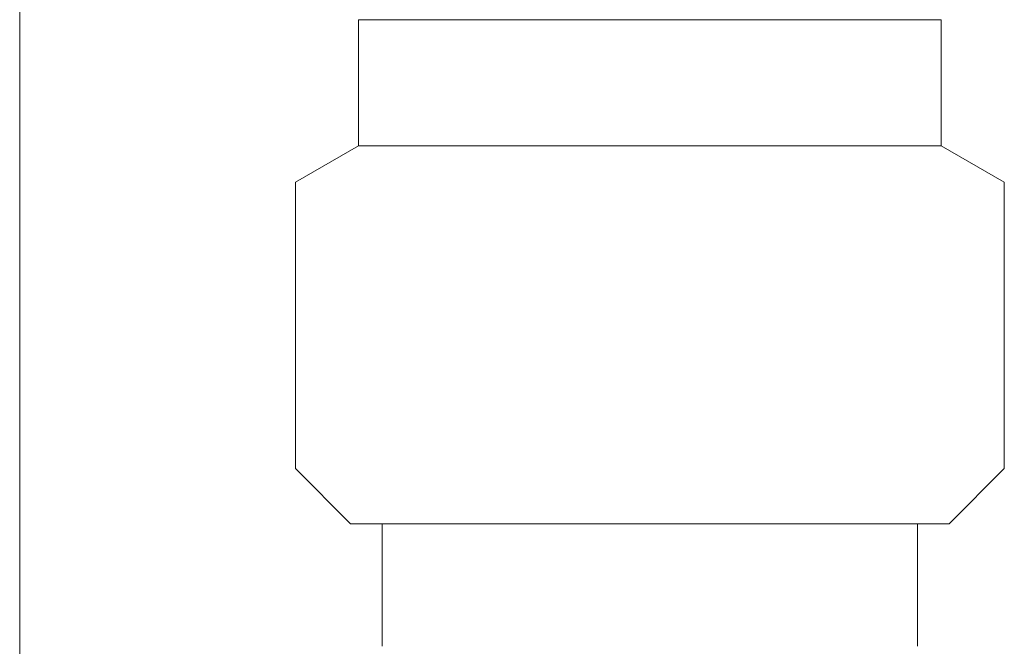
# Model space of a CAD drawing. Units: millimetres. Extents: x 3687 to 15756, y 3107 to 10075.
# Drawn here: x 9594 to 9625, y 3971 to 3991 of the extents above; entities that cross this region are included whole.
import ezdxf

# ---------------------------------------------------------------- set-up
doc = ezdxf.new("R2010")
doc.units = ezdxf.units.MM
doc.linetypes.add('PHANTOM', pattern=[63.5, 31.75, -6.35, 6.35, -6.35, 6.35, -6.35])
doc.linetypes.add('実線', pattern=[0])
doc.layers.add('ガス管', color=7, linetype='Continuous')

msp = doc.modelspace()

# ---------------------------------------------------------------- linework, layer by layer
at = {"color": 4, "linetype": 'PHANTOM', "lineweight": 9, "ltscale": 2}
msp.add_line((9594.019, 4659.327), (9594.019, 3617.796), dxfattribs=at)
at = {"layer": 'ガス管', "color": 6, "linetype": '実線', "lineweight": 9, "ltscale": 0.001}
for p, q in [((9604.769, 3991.152), (9604.769, 3988.952)), ((9604.769, 3991.152), (9623.269, 3991.152)), ((9623.269, 3991.152), (9623.269, 3988.952)), ((9604.769, 3988.952), (9604.769, 3987.152)), ((9623.269, 3988.952), (9623.269, 3987.152)), ((9604.769, 3987.152), (9602.769, 3985.997)), ((9604.769, 3987.152), (9623.269, 3987.152)), ((9623.269, 3987.152), (9625.269, 3985.997)), ((9602.769, 3985.997), (9602.769, 3976.902)), ((9625.269, 3985.997), (9625.269, 3976.902)), ((9602.769, 3976.902), (9604.519, 3975.152)), ((9625.269, 3976.902), (9623.519, 3975.152)), ((9604.519, 3975.152), (9623.519, 3975.152)), ((9605.519, 3975.152), (9605.519, 3971.261)), ((9622.519, 3975.152), (9622.519, 3971.261))]:
    msp.add_line(p, q, dxfattribs=at)

doc.saveas('drawing.dxf')
